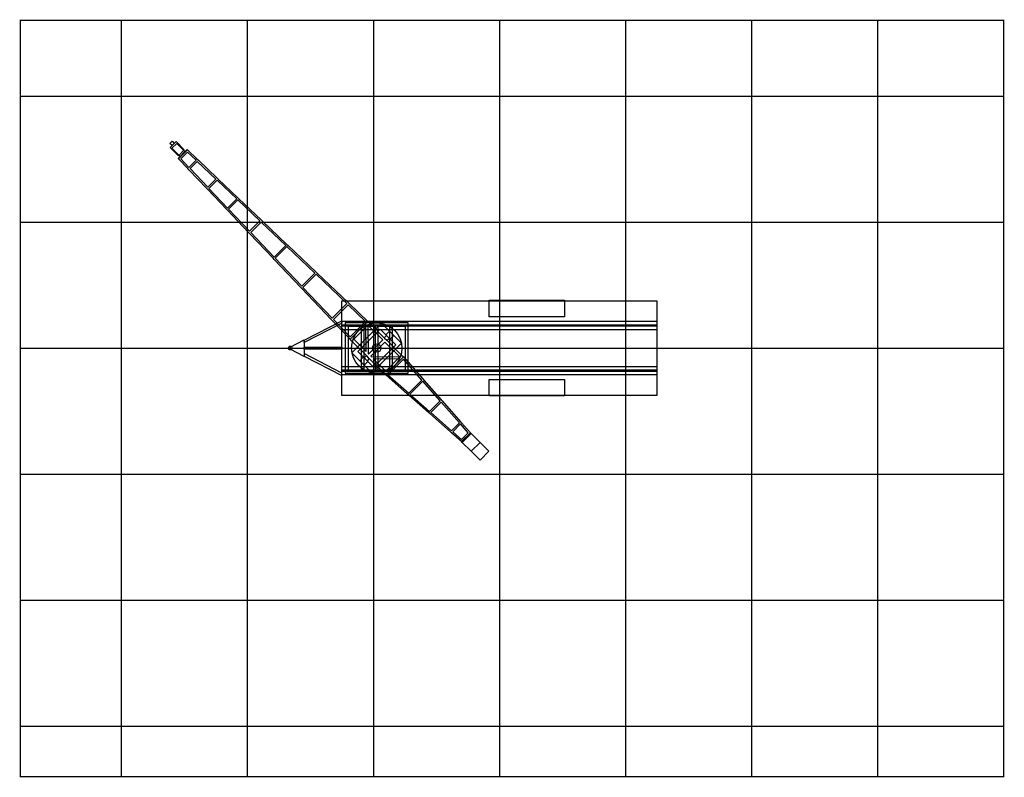
# Model space of a CAD drawing. Extents: x -471 to 467, y -361 to 361.
import ezdxf

# ---------------------------------------------------------------- set-up
doc = ezdxf.new("R2010")
doc.units = 0
doc.header["$LTSCALE"] = 96
for name, color, linetype in [('ARM-PLAN', 7, 'CONTINUOUS'), ('DOLLY', 7, 'CONTINUOUS'), ('GRID', 7, 'CONTINUOUS'), ('TRAILER', 7, 'CONTINUOUS')]:
    doc.layers.add(name, color=color, linetype=linetype)

msp = doc.modelspace()

# ---------------------------------------------------------------- linework, layer by layer
at = {"layer": 'ARM-PLAN', "color": 7, "linetype": 'CONTINUOUS'}
for points in [[(-325.612, 244.9833), (-323.5251, 242.8964), (-325.6464, 240.7751), (-327.7333, 242.862)], [(-321.7573, 244.6642), (-313.9447, 236.8516), (-319.6016, 231.1947), (-327.4142, 239.0073)], [(-321.1652, 242.8893), (-313.3329, 235.0571), (-317.8549, 230.5351), (-325.6872, 238.3674)], [(-311.3274, 237.0626), (-310.8854, 236.6207), (-319.4185, 228.0876), (-319.8605, 228.5295)], [(-228.3982, 132.4318), (-229.432, 133.5194), (-251.7977, 157.0483), (-252.8584, 158.1089), (-252.8315, 158.1358), (-272.8508, 179.1962), (-273.8846, 180.2837), (-291.6065, 198.9273), (-292.6403, 200.0149), (-309.5499, 217.8038), (-310.5837, 218.8914), (-319.3707, 228.1354), (-310.8854, 236.6207), (-301.6414, 227.8336), (-300.5539, 226.7998), (-282.7649, 209.8902), (-281.6774, 208.8565), (-263.0339, 191.1345), (-261.9463, 190.1008), (-240.8859, 170.0814), (-239.7984, 169.0476), (-216.2695, 146.6819), (-215.182, 145.6481), (-188.5779, 120.3591), (-187.4903, 119.3253), (-158.0862, 91.3747), (-156.9987, 90.3409), (-139.2354, 73.4558), (-156.2059, 56.4851), (-173.0912, 74.2486), (-174.1517, 75.3091), (-174.1249, 75.3359), (-202.0754, 104.74), (-203.1091, 105.8276)], [(-317.2759, 228.1089), (-309.5227, 219.9524), (-302.7024, 226.7726), (-310.8589, 234.5259)], [(-283.8259, 208.8292), (-301.6149, 225.7388), (-308.4889, 218.8648), (-291.5793, 201.0759)], [(-272.8236, 181.3447), (-264.0949, 190.0735), (-282.7384, 207.7954), (-290.5455, 199.9883)], [(-271.7898, 180.2572), (-251.7705, 159.1968), (-241.9469, 169.0204), (-263.0073, 189.0397)], [(-240.8594, 167.9866), (-250.7367, 158.1093), (-228.371, 134.5804), (-217.3305, 145.6209)], [(-189.6389, 119.2981), (-216.243, 144.5871), (-227.3372, 133.4928), (-202.0481, 106.8886)], [(-173.0639, 76.397), (-159.1472, 90.3137), (-188.5513, 118.2643), (-201.0144, 105.8011)], [(-172.0301, 75.3094), (-156.1787, 58.6337), (-141.384, 73.4285), (-158.0597, 89.2799)], [(-124.0322, 24.3118), (-138.1745, 38.4541), (-140.2959, 40.5755), (-154.438, 54.7176), (-156.2057, 56.4853), (-156.2058, 56.4854), (-141.003, 71.6882), (-139.2354, 73.4558), (-137.4676, 71.6879), (-123.3255, 57.5459), (-121.2041, 55.4245), (-107.0619, 41.2822), (-105.2943, 39.5146), (-105.294, 39.5144), (-122.2644, 22.544), (-122.2645, 22.5441)], [(-154.4381, 43.4038), (-150.9026, 46.9393), (-129.6893, 68.1525), (-126.1538, 71.6881), (-124.0325, 69.5667), (-109.1833, 54.7175), (-107.0619, 52.5962), (-110.5975, 49.0607), (-131.8107, 27.8474), (-135.3462, 24.3119), (-137.4675, 26.4332), (-152.3168, 41.2825)], [(-140.9069, 44.7216), (-141.2096, 67.9459), (-152.6704, 56.4851)], [(-148.7812, 44.818), (-133.932, 29.9688), (-112.7188, 51.182), (-127.568, 66.0312)], [(-138.5283, 42.3431), (-125.0931, 55.7783), (-139.2351, 69.9204), (-138.8803, 42.695)], [(-121.5576, 60.0208), (-118.7292, 57.1924), (-120.8506, 55.071), (-123.6791, 57.8994)], [(-118.7292, 64.2634), (-114.4866, 60.0208), (-118.0221, 56.4853), (-122.2647, 60.7279)], [(-136.4069, 40.2217), (-136.055, 39.8697), (-108.8296, 39.5149), (-122.9717, 53.6569)], [(-143.4779, 39.5147), (-139.2353, 35.2721), (-142.7708, 31.7365), (-147.0135, 35.9792)], [(-140.6494, 40.929), (-137.821, 38.1006), (-139.9424, 35.9792), (-142.7708, 38.8076)], [(-108.8294, 39.5147), (-108.8296, 39.5149), (-110.8041, 37.5404), (-134.0284, 37.8431), (-122.2647, 26.0794)], [(-81.5018, -13.4231), (-100.2844, 3.1498), (-101.4113, 4.1442), (-122.2644, 22.544), (-105.294, 39.5144), (-86.8942, 18.6613), (-85.8998, 17.5343), (-69.3269, -1.2482), (-68.3325, -2.3752), (-50.938, -22.0889), (-49.9437, -23.2159), (-41.6543, -32.6104), (-50.1396, -41.0957), (-59.5342, -32.8064), (-60.6611, -31.812), (-80.3748, -14.4175)], [(-87.9569, 17.5986), (-105.3624, 37.3247), (-120.0747, 22.6124), (-100.3486, 5.2069)], [(-86.9626, 16.4716), (-99.2216, 4.2125), (-80.4391, -12.3604), (-70.3896, -2.311)], [(-79.3121, -13.3547), (-59.5984, -30.7493), (-52.0008, -23.1517), (-69.3953, -3.4379)], [(-43.7114, -32.5462), (-51.0064, -24.2786), (-58.4714, -31.7436), (-50.2038, -39.0386)], [(-41.6543, -32.6104), (-40.9472, -33.3176), (-49.4325, -41.8028), (-50.1396, -41.0957)], [(-40.9472, -33.3176), (-32.4621, -41.8026), (-40.9474, -50.2879), (-49.4325, -41.8028)], [(-32.4621, -41.8026), (-23.9769, -50.2878), (-32.4622, -58.7731), (-40.9474, -50.2879)]]:
    msp.add_lwpolyline(points, close=True, dxfattribs=at)
msp.add_circle((-130.75, 48), 3.9515, dxfattribs=at)
at = {"layer": 'DOLLY', "color": 7, "linetype": 'CONTINUOUS'}
for points in [[(-160.75, 72), (-160.75, 24), (-100.75, 24), (-100.75, 72)], [(-157.75, 27), (-157.75, 69), (-145.75, 69), (-145.75, 27)], [(-142.75, 69), (-132.25, 69), (-132.25, 27), (-142.75, 27)], [(-118.75, 69), (-118.75, 27), (-129.25, 27), (-129.25, 69)], [(-115.75, 69), (-103.75, 69), (-103.75, 27), (-115.75, 27)]]:
    msp.add_lwpolyline(points, close=True, dxfattribs=at)
msp.add_circle((-130.75, 48), 24, dxfattribs=at)
at = {"layer": 'GRID', "color": 9, "linetype": 'CONTINUOUS'}
for p, q in [((-374, 360), (-374, -360)), ((-254, 360), (-254, -360)), ((-134, 360), (-134, -360)), ((-14, 360), (-14, -360)), ((106, 360), (106, -360)), ((226, 360), (226, -360)), ((346, 360), (346, -360)), ((-470, 288), (466, 288)), ((-470, 168), (466, 168)), ((-470, 48), (466, 48)), ((-470, -72), (466, -72)), ((-470, -192), (466, -192)), ((-470, -312), (466, -312))]:
    msp.add_line(p, q, dxfattribs=at)
at = {"layer": 'GRID', "color": 5, "linetype": 'CONTINUOUS', "const_width": 1.344}
msp.add_lwpolyline([(-470, 360), (466, 360), (466, -360), (-470, -360)], close=True, dxfattribs=at)
at = {"layer": 'TRAILER', "color": 7, "linetype": 'CONTINUOUS'}
for points in [[(-164, 93), (136, 93), (136, 3), (-164, 3)], [(-23.75, 93.5), (48, 93.5), (48, 77.875), (-23.75, 77.875)], [(-199.75, 53.2977), (-199.75, 55.5484), (-164, 74), (-164, 71.7493)], [(-164, 73.5), (136, 73.5), (136, 65.5), (-164, 65.5)], [(-164, 70.25), (136, 70.25), (136, 68.75), (-164, 68.75)], [(-213.2551, 49), (-199.75, 55.9704), (-199.75, 40.0296), (-213.2551, 47)], [(-199.75, 49), (-164, 49), (-164, 47), (-199.75, 47)], [(-199.75, 42.7023), (-199.75, 40.4516), (-164, 22), (-164, 24.2507)], [(-164, 30.5), (136, 30.5), (136, 22.5), (-164, 22.5)], [(-164, 27.25), (136, 27.25), (136, 25.75), (-164, 25.75)], [(-23.75, 18.125), (48, 18.125), (48, 2.5), (-23.75, 2.5)]]:
    msp.add_lwpolyline(points, close=True, dxfattribs=at)
msp.add_circle((-213.1883, 48), 1.8117, dxfattribs=at)

doc.saveas('drawing.dxf')
